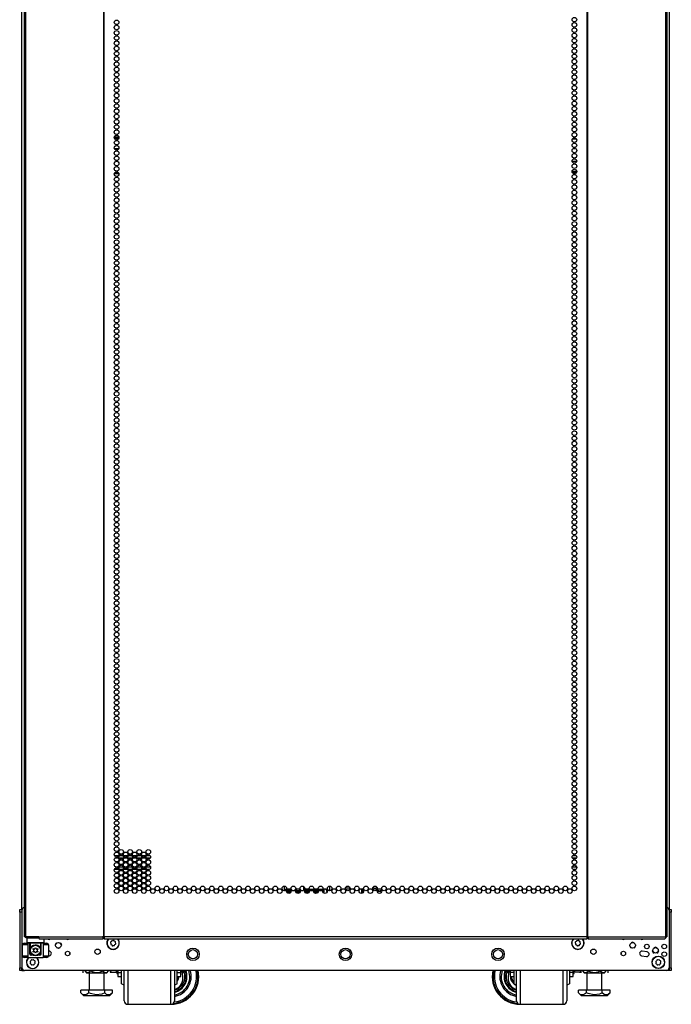
# Model space of a CAD drawing. Units: inches. Extents: x -219 to 36, y -55 to 161.
# Drawn here: x -138 to -115, y 11 to 47 of the extents above; entities that cross this region are included whole.
import ezdxf

# ---------------------------------------------------------------- set-up
doc = ezdxf.new("R2010")
doc.units = ezdxf.units.IN
doc.header["$MEASUREMENT"] = 0
doc.layers.add('TFR-TRI', color=7, linetype='CONTINUOUS')

msp = doc.modelspace()

# ---------------------------------------------------------------- linework, layer by layer
at = {"layer": 'TFR-TRI', "color": 173, "linetype": 'Continuous'}
for p, q in [((-138.074, 14.372), (-138.074, 95.763)), ((-114.688, 95.763), (-114.688, 14.372)), ((-137.877, 13.373), (-137.897, 13.354)), ((-137.897, 13.354), (-137.897, 13.196)), ((-137.859, 13.354), (-137.897, 13.354)), ((-137.897, 13.196), (-137.877, 13.177)), ((-137.897, 13.196), (-137.855, 13.196)), ((-137.837, 13.177), (-137.877, 13.177)), ((-137.756, 13.354), (-137.859, 13.354)), ((-137.855, 13.196), (-137.739, 13.196)), ((-137.729, 13.177), (-137.837, 13.177)), ((-137.779, 13.177), (-137.779, 12.956)), ((-137.611, 13.354), (-137.756, 13.354)), ((-137.739, 13.196), (-137.582, 13.196)), ((-137.582, 13.177), (-137.729, 13.177)), ((-137.46, 13.354), (-137.611, 13.354)), ((-137.582, 13.196), (-137.424, 13.196)), ((-137.434, 13.177), (-137.582, 13.177)), ((-137.326, 13.177), (-137.434, 13.177)), ((-137.424, 13.196), (-137.309, 13.196)), ((-137.385, 12.956), (-137.385, 13.177)), ((-137.286, 13.177), (-137.326, 13.177)), ((-137.309, 13.196), (-137.267, 13.196)), ((-137.286, 13.177), (-137.267, 13.196)), ((-137.267, 13.196), (-137.267, 13.334)), ((-137.779, 12.956), (-137.778, 12.96)), ((-137.779, 12.779), (-137.779, 12.956)), ((-137.778, 12.96), (-137.773, 12.978)), ((-137.773, 12.978), (-137.737, 13.044)), ((-137.737, 13.044), (-137.69, 13.086)), ((-137.69, 13.086), (-137.641, 13.108)), ((-137.641, 13.108), (-137.594, 13.117)), ((-137.594, 13.117), (-137.544, 13.114)), ((-137.544, 13.114), (-137.501, 13.101)), ((-137.501, 13.101), (-137.451, 13.069)), ((-137.451, 13.069), (-137.406, 13.014)), ((-137.406, 13.014), (-137.39, 12.975)), ((-137.39, 12.975), (-137.386, 12.962)), ((-137.386, 12.962), (-137.385, 12.957)), ((-137.385, 12.957), (-137.385, 12.956)), ((-137.385, 12.956), (-137.385, 12.779)), ((-136.34, 12.785), (-136.34, 12.821)), ((-116.422, 12.821), (-116.422, 12.785)), ((-138.074, 12.189), (-138.074, 12.288)), ((-138.074, 12.189), (-138.048, 12.189)), ((-138.048, 12.189), (-137.984, 12.189)), ((-114.714, 12.189), (-114.778, 12.189)), ((-114.688, 12.189), (-114.714, 12.189)), ((-114.688, 12.288), (-114.688, 12.189))]:
    msp.add_line(p, q, dxfattribs=at)
at = {"layer": 'TFR-TRI', "color": 30, "linetype": 'Continuous'}
for p, q in [((-137.995, 95.326), (-137.995, 13.405)), ((-137.942, 95.326), (-137.942, 13.405)), ((-135.119, 95.326), (-135.119, 13.405)), ((-135.101, 13.405), (-135.101, 95.326)), ((-117.66, 95.326), (-117.66, 13.405)), ((-117.643, 95.326), (-117.643, 13.405)), ((-114.82, 95.326), (-114.82, 13.405)), ((-114.767, 95.326), (-114.767, 13.405)), ((-137.98, 13.405), (-137.995, 13.405)), ((-137.942, 13.405), (-137.98, 13.405)), ((-137.465, 13.405), (-137.942, 13.405)), ((-137.465, 13.405), (-135.157, 13.405)), ((-137.465, 13.405), (-137.46, 13.355)), ((-137.46, 13.355), (-137.447, 13.334)), ((-137.447, 13.334), (-135.139, 13.334)), ((-135.119, 13.405), (-135.157, 13.405)), ((-135.157, 13.405), (-135.152, 13.355)), ((-135.152, 13.355), (-135.139, 13.334)), ((-135.147, 13.405), (-135.145, 13.383)), ((-135.145, 13.383), (-135.139, 13.373)), ((-135.139, 13.334), (-135.139, 13.373)), ((-135.11, 13.405), (-135.119, 13.405)), ((-135.101, 13.405), (-135.11, 13.405)), ((-117.66, 13.405), (-135.101, 13.405)), ((-135.101, 13.405), (-135.101, 13.355)), ((-135.101, 13.355), (-135.101, 13.334)), ((-135.101, 13.334), (-117.66, 13.334)), ((-117.66, 13.405), (-117.652, 13.405)), ((-117.66, 13.405), (-117.66, 13.355)), ((-117.66, 13.355), (-117.66, 13.334)), ((-117.652, 13.405), (-117.643, 13.405)), ((-117.643, 13.405), (-117.605, 13.405)), ((-117.617, 13.383), (-117.622, 13.373)), ((-117.622, 13.373), (-117.622, 13.334)), ((-117.61, 13.355), (-117.622, 13.334)), ((-117.622, 13.334), (-114.838, 13.334)), ((-117.615, 13.405), (-117.617, 13.383)), ((-117.605, 13.405), (-117.61, 13.355)), ((-117.605, 13.405), (-114.82, 13.405)), ((-114.825, 13.355), (-114.838, 13.334)), ((-114.82, 13.405), (-114.825, 13.355)), ((-114.82, 13.405), (-114.782, 13.405)), ((-114.782, 13.405), (-114.767, 13.405))]:
    msp.add_line(p, q, dxfattribs=at)
at = {"layer": 'TFR-TRI', "color": 95, "linetype": 'Continuous'}
for p, q in [((-134.733, 42.255), (-134.571, 42.255)), ((-134.731, 42.295), (-134.572, 42.295)), ((-134.72, 42.224), (-134.583, 42.224)), ((-118.178, 42.224), (-118.043, 42.224)), ((-118.153, 42.295), (-118.067, 42.295)), ((-118.135, 42.255), (-118.086, 42.255)), ((-134.731, 41.87), (-134.572, 41.87)), ((-118.152, 41.87), (-118.068, 41.87)), ((-134.609, 41.397), (-134.694, 41.397)), ((-118.031, 41.397), (-118.189, 41.397)), ((-134.731, 40.972), (-134.572, 40.972)), ((-134.705, 41.011), (-134.598, 41.011)), ((-118.027, 41.043), (-118.193, 41.043)), ((-118.187, 41.011), (-118.034, 41.011)), ((-118.153, 40.972), (-118.067, 40.972)), ((-137.936, 13.373), (-137.936, 13.405)), ((-137.92, 13.373), (-137.936, 13.373)), ((-137.877, 13.373), (-137.92, 13.373)), ((-137.877, 13.405), (-137.877, 13.373)), ((-137.877, 13.373), (-137.463, 13.373)), ((-135.14, 13.373), (-135.112, 13.373)), ((-135.112, 13.373), (-135.112, 13.405)), ((-135.106, 13.373), (-135.112, 13.373)), ((-135.101, 13.373), (-135.106, 13.373)), ((-117.655, 13.373), (-117.66, 13.373)), ((-117.65, 13.373), (-117.655, 13.373)), ((-117.65, 13.405), (-117.65, 13.373)), ((-117.65, 13.373), (-117.622, 13.373))]:
    msp.add_line(p, q, dxfattribs=at)
at = {"layer": 'TFR-TRI', "color": 12, "linetype": 'Continuous'}
for p, q in [((-134.724, 16.342), (-134.579, 16.342)), ((-134.59, 16.247), (-134.713, 16.247)), ((-134.415, 16.247), (-134.561, 16.247)), ((-134.55, 16.342), (-134.426, 16.342)), ((-134.397, 16.342), (-134.251, 16.342)), ((-134.262, 16.247), (-134.386, 16.247)), ((-134.087, 16.247), (-134.233, 16.247)), ((-134.222, 16.342), (-134.098, 16.342)), ((-134.069, 16.342), (-133.924, 16.342)), ((-133.935, 16.247), (-134.058, 16.247)), ((-133.76, 16.247), (-133.906, 16.247)), ((-133.894, 16.342), (-133.771, 16.342)), ((-133.742, 16.342), (-133.596, 16.342)), ((-133.607, 16.247), (-133.731, 16.247)), ((-133.432, 16.247), (-133.578, 16.247)), ((-133.567, 16.342), (-133.443, 16.342)), ((-118.037, 16.247), (-118.183, 16.247)), ((-118.172, 16.342), (-118.049, 16.342)), ((-134.574, 15.842), (-134.73, 15.842)), ((-134.7, 15.936), (-134.603, 15.936)), ((-134.566, 15.936), (-134.41, 15.936)), ((-134.439, 15.842), (-134.536, 15.842)), ((-134.246, 15.842), (-134.402, 15.842)), ((-134.372, 15.936), (-134.276, 15.936)), ((-134.238, 15.936), (-134.082, 15.936)), ((-134.112, 15.842), (-134.209, 15.842)), ((-133.919, 15.842), (-134.074, 15.842)), ((-134.045, 15.936), (-133.948, 15.936)), ((-133.911, 15.936), (-133.755, 15.936)), ((-133.784, 15.842), (-133.881, 15.842)), ((-133.591, 15.842), (-133.747, 15.842)), ((-133.717, 15.936), (-133.621, 15.936)), ((-133.583, 15.936), (-133.427, 15.936)), ((-133.457, 15.842), (-133.554, 15.842)), ((-118.188, 15.936), (-118.032, 15.936)), ((-118.062, 15.842), (-118.159, 15.842))]:
    msp.add_line(p, q, dxfattribs=at)
at = {"layer": 'TFR-TRI', "color": 140, "linetype": 'Continuous'}
for p, q in [((-128.59, 15.114), (-128.59, 15.235)), ((-128.519, 15.114), (-128.59, 15.114)), ((-128.59, 15.114), (-128.59, 15.091)), ((-128.59, 15.091), (-128.59, 15.082)), ((-128.59, 15.07), (-128.59, 15.082)), ((-128.59, 15.082), (-128.579, 15.082)), ((-128.579, 15.082), (-128.549, 15.082)), ((-128.507, 15.082), (-128.471, 15.082)), ((-128.467, 15.019), (-128.501, 15.019)), ((-128.403, 15.114), (-128.489, 15.114)), ((-128.471, 15.082), (-128.432, 15.082)), ((-128.432, 15.019), (-128.467, 15.019)), ((-128.432, 15.082), (-128.349, 15.082)), ((-128.432, 15.082), (-128.432, 15.019)), ((-128.355, 15.019), (-128.432, 15.019)), ((-128.307, 15.082), (-128.221, 15.082)), ((-128.18, 15.082), (-128.021, 15.082)), ((-128.028, 15.019), (-128.173, 15.019)), ((-127.98, 15.082), (-127.894, 15.082)), ((-127.864, 15.114), (-127.903, 15.114)), ((-127.852, 15.082), (-127.752, 15.082)), ((-127.752, 15.019), (-127.846, 15.019)), ((-127.712, 15.114), (-127.834, 15.114)), ((-127.752, 15.082), (-127.723, 15.082)), ((-127.752, 15.019), (-127.752, 15.082)), ((-127.726, 15.019), (-127.752, 15.019)), ((-127.7, 15.019), (-127.726, 15.019)), ((-127.723, 15.082), (-127.694, 15.082)), ((-127.536, 15.114), (-127.682, 15.114)), ((-127.652, 15.082), (-127.637, 15.082)), ((-127.637, 15.082), (-127.623, 15.082)), ((-127.623, 15.082), (-127.566, 15.082)), ((-127.623, 15.082), (-127.623, 15.071)), ((-127.525, 15.082), (-127.366, 15.082)), ((-127.373, 15.019), (-127.518, 15.019)), ((-127.384, 15.114), (-127.507, 15.114)), ((-127.209, 15.114), (-127.355, 15.114)), ((-127.325, 15.082), (-127.239, 15.082)), ((-127.197, 15.082), (-127.189, 15.082)), ((-127.189, 15.019), (-127.191, 15.019)), ((-127.189, 15.082), (-127.168, 15.082)), ((-127.189, 15.019), (-127.189, 15.082)), ((-127.168, 15.019), (-127.189, 15.019)), ((-127.16, 15.114), (-127.179, 15.114)), ((-127.168, 15.082), (-127.16, 15.082)), ((-127.16, 15.019), (-127.168, 15.019)), ((-127.16, 15.114), (-127.16, 15.091)), ((-127.16, 15.091), (-127.16, 15.082)), ((-127.16, 15.082), (-127.16, 15.019)), ((-127.082, 15.098), (-127.082, 15.114))]:
    msp.add_line(p, q, dxfattribs=at)
at = {"layer": 'TFR-TRI', "color": 190, "linetype": 'Continuous'}
for p, q in [((-128.403, 15.137), (-128.403, 15.083)), ((-128.403, 15.019), (-128.403, 14.98)), ((-127.903, 15.228), (-127.903, 15.083))]:
    msp.add_line(p, q, dxfattribs=at)
at = {"layer": 'TFR-TRI', "color": 22, "linetype": 'Continuous'}
for p, q in [((-126.964, 15.236), (-126.964, 15.071)), ((-126.334, 15.229), (-126.334, 15.078)), ((-126.263, 15.227), (-126.263, 15.079))]:
    msp.add_line(p, q, dxfattribs=at)
at = {"layer": 'TFR-TRI', "color": 58, "linetype": 'Continuous'}
for p, q in [((-126.231, 15.202), (-126.231, 15.106)), ((-125.794, 14.978), (-125.794, 15.14)), ((-125.763, 15.129), (-125.763, 14.989))]:
    msp.add_line(p, q, dxfattribs=at)
at = {"layer": 'TFR-TRI', "color": 3, "linetype": 'Continuous'}
for p, q in [((-138.153, 14.393), (-138.074, 14.393)), ((-138.153, 14.364), (-138.153, 14.393)), ((-138.153, 14.295), (-138.153, 14.364)), ((-138.074, 14.295), (-138.153, 14.295)), ((-138.153, 14.295), (-138.153, 12.287)), ((-114.688, 14.393), (-114.609, 14.393)), ((-114.609, 14.295), (-114.688, 14.295)), ((-114.609, 14.393), (-114.609, 14.364)), ((-114.609, 14.364), (-114.609, 14.295)), ((-114.609, 12.287), (-114.609, 14.295)), ((-137.995, 13.173), (-137.955, 13.173)), ((-137.955, 13.173), (-137.857, 13.173)), ((-137.784, 13.173), (-137.857, 13.173)), ((-137.857, 13.173), (-137.857, 12.661)), ((-137.784, 12.779), (-137.784, 13.173)), ((-137.306, 13.173), (-137.38, 13.173)), ((-137.38, 12.779), (-137.38, 13.173)), ((-137.306, 13.173), (-137.209, 13.173)), ((-137.306, 13.173), (-137.306, 12.661)), ((-137.209, 13.173), (-137.168, 13.173)), ((-136.873, 13.098), (-136.838, 13.181)), ((-136.838, 13.181), (-136.811, 13.193)), ((-136.699, 13.193), (-136.671, 13.181)), ((-136.671, 13.181), (-136.637, 13.098)), ((-116.007, 13.216), (-116.063, 13.193)), ((-115.951, 13.193), (-116.007, 13.216)), ((-138.054, 12.72), (-138.054, 13.114)), ((-137.997, 13.114), (-138.054, 13.114)), ((-137.857, 13.114), (-137.997, 13.114)), ((-137.167, 13.114), (-137.306, 13.114)), ((-137.109, 13.114), (-137.167, 13.114)), ((-137.109, 13.114), (-137.109, 12.72)), ((-136.755, 12.98), (-136.811, 13.003)), ((-136.699, 13.003), (-136.755, 12.98)), ((-116.125, 13.098), (-116.09, 13.014)), ((-116.09, 13.014), (-116.063, 13.003)), ((-115.951, 13.003), (-115.923, 13.014)), ((-115.923, 13.014), (-115.889, 13.098)), ((-115.298, 12.917), (-115.264, 12.833)), ((-115.264, 12.833), (-115.236, 12.822)), ((-115.18, 13.035), (-115.236, 13.012)), ((-115.124, 13.012), (-115.18, 13.035)), ((-115.124, 12.822), (-115.097, 12.833)), ((-115.097, 12.833), (-115.062, 12.917)), ((-138.054, 12.72), (-137.997, 12.72)), ((-137.997, 12.72), (-137.857, 12.72)), ((-137.955, 12.661), (-137.995, 12.661)), ((-137.857, 12.661), (-137.955, 12.661)), ((-137.857, 12.661), (-137.306, 12.661)), ((-137.784, 12.779), (-137.782, 12.779)), ((-137.782, 12.779), (-137.779, 12.779)), ((-137.668, 12.74), (-137.744, 12.74)), ((-137.419, 12.74), (-137.496, 12.74)), ((-137.385, 12.779), (-137.381, 12.779)), ((-137.381, 12.779), (-137.38, 12.779)), ((-137.306, 12.72), (-137.167, 12.72)), ((-137.209, 12.661), (-137.306, 12.661)), ((-137.168, 12.661), (-137.209, 12.661)), ((-137.167, 12.72), (-137.109, 12.72)), ((-138.153, 12.287), (-138.074, 12.287)), ((-138.153, 12.217), (-138.153, 12.287)), ((-138.153, 12.189), (-138.153, 12.217)), ((-138.074, 12.189), (-138.153, 12.189)), ((-138.074, 12.287), (-138.074, 12.217)), ((-138.074, 12.217), (-138.074, 12.189)), ((-134.889, 12.188), (-134.889, 12.15)), ((-134.889, 12.15), (-134.889, 12.13)), ((-134.866, 12.144), (-134.882, 12.188)), ((-134.856, 12.135), (-134.866, 12.144)), ((-134.848, 12.132), (-134.856, 12.135)), ((-134.839, 12.13), (-134.848, 12.132)), ((-134.839, 12.13), (-134.689, 12.13)), ((-134.689, 12.13), (-134.685, 12.13)), ((-134.687, 12.13), (-134.689, 12.13)), ((-134.677, 12.133), (-134.687, 12.13)), ((-134.685, 12.13), (-134.677, 12.13)), ((-134.669, 12.138), (-134.677, 12.133)), ((-134.677, 12.13), (-134.668, 12.13)), ((-134.658, 12.15), (-134.669, 12.138)), ((-134.668, 12.13), (-134.657, 12.13)), ((-134.651, 12.163), (-134.658, 12.15)), ((-134.657, 12.13), (-134.645, 12.13)), ((-134.645, 12.188), (-134.651, 12.163)), ((-134.645, 12.13), (-134.639, 12.13)), ((-134.639, 12.185), (-134.639, 12.106)), ((-134.639, 12.106), (-134.639, 12.078)), ((-132.279, 12.188), (-132.279, 12.144)), ((-132.279, 12.144), (-132.279, 12.128)), ((-132.279, 12.128), (-132.229, 12.128)), ((-132.259, 11.907), (-132.266, 12.128)), ((-132.229, 12.144), (-132.229, 12.188)), ((-132.229, 12.128), (-132.229, 12.144)), ((-132.179, 12.188), (-132.179, 12.181)), ((-132.179, 12.181), (-132.179, 12.178)), ((-120.583, 12.181), (-120.583, 12.188)), ((-120.583, 12.178), (-120.583, 12.181)), ((-120.533, 12.188), (-120.533, 12.144)), ((-120.533, 12.144), (-120.533, 12.128)), ((-120.533, 12.128), (-120.483, 12.128)), ((-120.495, 12.128), (-120.503, 11.907)), ((-120.483, 12.144), (-120.483, 12.188)), ((-120.483, 12.128), (-120.483, 12.144)), ((-118.123, 12.107), (-118.123, 12.188)), ((-118.123, 12.078), (-118.123, 12.107)), ((-118.1, 12.144), (-118.116, 12.188)), ((-118.089, 12.135), (-118.1, 12.144)), ((-118.082, 12.132), (-118.089, 12.135)), ((-118.073, 12.13), (-118.082, 12.132)), ((-117.923, 12.13), (-118.073, 12.13)), ((-117.923, 12.13), (-117.919, 12.13)), ((-117.921, 12.13), (-117.923, 12.13)), ((-117.911, 12.133), (-117.921, 12.13)), ((-117.919, 12.13), (-117.911, 12.13)), ((-117.903, 12.138), (-117.911, 12.133)), ((-117.911, 12.13), (-117.901, 12.13)), ((-117.892, 12.15), (-117.903, 12.138)), ((-117.901, 12.13), (-117.89, 12.13)), ((-117.885, 12.163), (-117.892, 12.15)), ((-117.89, 12.13), (-117.879, 12.13)), ((-117.879, 12.188), (-117.885, 12.163)), ((-117.879, 12.13), (-117.873, 12.13)), ((-117.873, 12.15), (-117.873, 12.188)), ((-117.873, 12.13), (-117.873, 12.15)), ((-114.688, 12.287), (-114.609, 12.287)), ((-114.688, 12.217), (-114.688, 12.287)), ((-114.688, 12.189), (-114.688, 12.217)), ((-114.609, 12.189), (-114.688, 12.189)), ((-114.609, 12.287), (-114.609, 12.217)), ((-114.609, 12.217), (-114.609, 12.189)), ((-134.639, 12.078), (-134.607, 12.078)), ((-118.155, 12.078), (-118.123, 12.078))]:
    msp.add_line(p, q, dxfattribs=at)
at = {"layer": 'TFR-TRI', "color": 21, "linetype": 'Continuous'}
for p, q in [((-138.074, 14.371), (-138.074, 12.287)), ((-114.688, 14.371), (-114.688, 12.287)), ((-137.101, 12.885), (-137.109, 12.883)), ((-115.484, 12.861), (-115.661, 12.885)), ((-137.109, 12.717), (-137.079, 12.721)), ((-115.683, 12.721), (-115.506, 12.697)), ((-114.786, 12.188), (-137.975, 12.188))]:
    msp.add_line(p, q, dxfattribs=at)
at = {"layer": 'TFR-TRI', "color": 251, "linetype": 'Continuous'}
for p, q in [((-134.869, 13.193), (-134.858, 13.171)), ((-134.858, 13.171), (-134.865, 13.148)), ((-134.839, 13.231), (-134.861, 13.219)), ((-134.832, 13.254), (-134.839, 13.231)), ((-134.784, 13.26), (-134.808, 13.267)), ((-134.763, 13.271), (-134.784, 13.26)), ((-134.725, 13.241), (-134.736, 13.263)), ((-134.701, 13.234), (-134.725, 13.241)), ((-134.695, 13.186), (-134.688, 13.21)), ((-134.684, 13.165), (-134.695, 13.186)), ((-118.078, 13.193), (-118.066, 13.171)), ((-118.066, 13.171), (-118.074, 13.148)), ((-118.048, 13.231), (-118.07, 13.219)), ((-118.041, 13.254), (-118.048, 13.231)), ((-117.993, 13.26), (-118.016, 13.267)), ((-117.971, 13.271), (-117.993, 13.26)), ((-117.933, 13.241), (-117.945, 13.263)), ((-117.91, 13.234), (-117.933, 13.241)), ((-117.904, 13.186), (-117.897, 13.21)), ((-117.893, 13.165), (-117.904, 13.186)), ((-134.852, 13.123), (-134.829, 13.116)), ((-134.829, 13.116), (-134.817, 13.094)), ((-134.791, 13.086), (-134.769, 13.097)), ((-134.769, 13.097), (-134.746, 13.09)), ((-134.721, 13.103), (-134.714, 13.127)), ((-134.714, 13.127), (-134.692, 13.138)), ((-118.061, 13.123), (-118.037, 13.116)), ((-118.037, 13.116), (-118.026, 13.094)), ((-117.999, 13.086), (-117.978, 13.097)), ((-117.978, 13.097), (-117.954, 13.09)), ((-117.93, 13.103), (-117.922, 13.127)), ((-117.922, 13.127), (-117.901, 13.138)), ((-137.777, 12.498), (-137.765, 12.476)), ((-137.765, 12.476), (-137.773, 12.453)), ((-137.747, 12.536), (-137.769, 12.524)), ((-137.74, 12.559), (-137.747, 12.536)), ((-137.692, 12.565), (-137.715, 12.572)), ((-137.67, 12.576), (-137.692, 12.565)), ((-137.632, 12.547), (-137.643, 12.568)), ((-137.609, 12.539), (-137.632, 12.547)), ((-137.603, 12.491), (-137.596, 12.515)), ((-137.591, 12.47), (-137.603, 12.491)), ((-115.17, 12.498), (-115.159, 12.476)), ((-115.159, 12.476), (-115.166, 12.453)), ((-115.141, 12.536), (-115.162, 12.524)), ((-115.133, 12.559), (-115.141, 12.536)), ((-115.085, 12.565), (-115.109, 12.572)), ((-115.064, 12.576), (-115.085, 12.565)), ((-115.026, 12.547), (-115.037, 12.568)), ((-115.002, 12.539), (-115.026, 12.547)), ((-114.997, 12.491), (-114.989, 12.515)), ((-114.985, 12.47), (-114.997, 12.491)), ((-137.76, 12.428), (-137.736, 12.421)), ((-137.736, 12.421), (-137.725, 12.399)), ((-137.698, 12.391), (-137.677, 12.403)), ((-137.677, 12.403), (-137.653, 12.395)), ((-137.629, 12.408), (-137.621, 12.432)), ((-137.621, 12.432), (-137.6, 12.443)), ((-115.153, 12.428), (-115.13, 12.421)), ((-115.13, 12.421), (-115.118, 12.399)), ((-115.092, 12.391), (-115.07, 12.403)), ((-115.07, 12.403), (-115.047, 12.395)), ((-115.022, 12.408), (-115.015, 12.432)), ((-115.015, 12.432), (-114.993, 12.443))]:
    msp.add_line(p, q, dxfattribs=at)
at = {"layer": 'TFR-TRI', "color": 138, "linetype": 'Continuous'}
for p, q in [((-135.865, 12.188), (-135.865, 12.109)), ((-135.865, 12.188), (-135.865, 12.109)), ((-135.804, 12.188), (-135.804, 12.172)), ((-135.804, 12.172), (-135.741, 12.109)), ((-135.804, 12.172), (-135.776, 12.147)), ((-135.776, 12.147), (-135.699, 12.114)), ((-135.741, 12.109), (-135.704, 12.109)), ((-135.704, 12.109), (-135.602, 12.109)), ((-135.699, 12.114), (-135.626, 12.14)), ((-135.626, 12.14), (-135.588, 12.172)), ((-135.602, 12.109), (-135.453, 12.109)), ((-135.588, 12.188), (-135.588, 12.172)), ((-135.588, 12.172), (-135.497, 12.135)), ((-135.497, 12.135), (-135.398, 12.115)), ((-135.453, 12.109), (-135.289, 12.109)), ((-135.398, 12.115), (-135.259, 12.131)), ((-135.289, 12.109), (-135.14, 12.109)), ((-135.259, 12.131), (-135.155, 12.172)), ((-135.155, 12.188), (-135.155, 12.172)), ((-135.155, 12.172), (-135.109, 12.135)), ((-135.14, 12.109), (-135.038, 12.109)), ((-135.109, 12.135), (-135.06, 12.115)), ((-135.06, 12.115), (-134.99, 12.131)), ((-135.038, 12.109), (-135.001, 12.109)), ((-135.001, 12.109), (-134.938, 12.172)), ((-134.99, 12.131), (-134.938, 12.172)), ((-134.938, 12.188), (-134.938, 12.172)), ((-134.877, 12.188), (-134.877, 12.109)), ((-134.877, 12.13), (-134.877, 12.109)), ((-117.884, 12.188), (-117.884, 12.109)), ((-117.884, 12.13), (-117.884, 12.109)), ((-117.824, 12.188), (-117.824, 12.172)), ((-117.824, 12.172), (-117.761, 12.109)), ((-117.824, 12.172), (-117.779, 12.135)), ((-117.779, 12.135), (-117.729, 12.115)), ((-117.761, 12.109), (-117.724, 12.109)), ((-117.729, 12.115), (-117.659, 12.131)), ((-117.724, 12.109), (-117.622, 12.109)), ((-117.659, 12.131), (-117.607, 12.172)), ((-117.622, 12.109), (-117.473, 12.109)), ((-117.607, 12.188), (-117.607, 12.172)), ((-117.607, 12.172), (-117.551, 12.147)), ((-117.551, 12.147), (-117.398, 12.114)), ((-117.473, 12.109), (-117.308, 12.109)), ((-117.398, 12.114), (-117.25, 12.14)), ((-117.308, 12.109), (-117.16, 12.109)), ((-117.25, 12.14), (-117.174, 12.172)), ((-117.174, 12.188), (-117.174, 12.172)), ((-117.174, 12.172), (-117.129, 12.135)), ((-117.16, 12.109), (-117.057, 12.109)), ((-117.129, 12.135), (-117.08, 12.115)), ((-117.08, 12.115), (-117.01, 12.131)), ((-117.057, 12.109), (-117.021, 12.109)), ((-117.021, 12.109), (-116.958, 12.172)), ((-117.01, 12.131), (-116.958, 12.172)), ((-116.958, 12.188), (-116.958, 12.172)), ((-116.897, 12.188), (-116.897, 12.109)), ((-116.897, 12.188), (-116.897, 12.109))]:
    msp.add_line(p, q, dxfattribs=at)
at = {"layer": 'TFR-TRI', "color": 44, "linetype": 'Continuous'}
for p, q in [((-135.647, 12.109), (-135.647, 11.482)), ((-135.096, 11.482), (-135.096, 12.109)), ((-117.666, 12.109), (-117.666, 11.482)), ((-117.115, 11.482), (-117.115, 12.109)), ((-135.66, 11.482), (-135.948, 11.482)), ((-135.948, 11.382), (-135.948, 11.482)), ((-135.948, 11.382), (-135.851, 11.285)), ((-135.879, 11.327), (-135.948, 11.382)), ((-135.66, 11.382), (-135.72, 11.333)), ((-135.082, 11.482), (-135.66, 11.482)), ((-135.66, 11.382), (-135.66, 11.482)), ((-135.598, 11.354), (-135.66, 11.382)), ((-135.082, 11.382), (-135.185, 11.338)), ((-135.082, 11.382), (-135.082, 11.482)), ((-134.794, 11.482), (-135.082, 11.482)), ((-135.013, 11.327), (-135.082, 11.382)), ((-134.891, 11.285), (-134.794, 11.382)), ((-134.794, 11.382), (-134.854, 11.333)), ((-134.794, 11.382), (-134.794, 11.482)), ((-117.679, 11.482), (-117.968, 11.482)), ((-117.968, 11.382), (-117.968, 11.482)), ((-117.968, 11.382), (-117.871, 11.285)), ((-117.899, 11.327), (-117.968, 11.382)), ((-117.679, 11.382), (-117.74, 11.333)), ((-117.102, 11.482), (-117.679, 11.482)), ((-117.679, 11.382), (-117.679, 11.482)), ((-117.618, 11.354), (-117.679, 11.382)), ((-117.102, 11.382), (-117.205, 11.338)), ((-117.102, 11.382), (-117.102, 11.482)), ((-116.813, 11.482), (-117.102, 11.482)), ((-117.033, 11.327), (-117.102, 11.382)), ((-116.91, 11.285), (-116.813, 11.382)), ((-116.813, 11.382), (-116.874, 11.333)), ((-116.813, 11.382), (-116.813, 11.482)), ((-135.786, 11.306), (-135.879, 11.327)), ((-135.851, 11.285), (-135.815, 11.285)), ((-135.815, 11.285), (-135.711, 11.285)), ((-135.72, 11.333), (-135.786, 11.306)), ((-135.711, 11.285), (-135.555, 11.285)), ((-135.387, 11.305), (-135.598, 11.354)), ((-135.555, 11.285), (-135.371, 11.285)), ((-135.185, 11.338), (-135.387, 11.305)), ((-135.371, 11.285), (-135.187, 11.285)), ((-135.187, 11.285), (-135.031, 11.285)), ((-135.031, 11.285), (-134.927, 11.285)), ((-134.92, 11.306), (-135.013, 11.327)), ((-134.927, 11.285), (-134.891, 11.285)), ((-134.854, 11.333), (-134.92, 11.306)), ((-117.806, 11.306), (-117.899, 11.327)), ((-117.871, 11.285), (-117.835, 11.285)), ((-117.835, 11.285), (-117.73, 11.285)), ((-117.74, 11.333), (-117.806, 11.306)), ((-117.73, 11.285), (-117.575, 11.285)), ((-117.407, 11.305), (-117.618, 11.354)), ((-117.575, 11.285), (-117.391, 11.285)), ((-117.205, 11.338), (-117.407, 11.305)), ((-117.391, 11.285), (-117.207, 11.285)), ((-117.207, 11.285), (-117.051, 11.285)), ((-117.051, 11.285), (-116.947, 11.285)), ((-116.94, 11.306), (-117.033, 11.327)), ((-116.947, 11.285), (-116.91, 11.285)), ((-116.874, 11.333), (-116.94, 11.306))]:
    msp.add_line(p, q, dxfattribs=at)
at = {"layer": 'TFR-TRI', "color": 252, "linetype": 'Continuous'}
for p, q in [((-134.607, 12.188), (-134.607, 12.122)), ((-134.607, 12.122), (-134.607, 12.016)), ((-134.607, 12.122), (-134.473, 12.122)), ((-132.461, 12.122), (-132.329, 12.122)), ((-132.329, 12.122), (-132.329, 12.188)), ((-132.329, 12.016), (-132.329, 12.122)), ((-120.433, 12.188), (-120.433, 12.122)), ((-120.433, 12.122), (-120.433, 12.016)), ((-120.301, 12.122), (-120.433, 12.122)), ((-118.155, 12.122), (-118.289, 12.122)), ((-118.155, 12.122), (-118.155, 12.188)), ((-118.155, 12.016), (-118.155, 12.122)), ((-134.607, 12.016), (-134.607, 11.978)), ((-134.607, 11.978), (-134.473, 11.978)), ((-132.461, 11.978), (-132.329, 11.978)), ((-132.329, 11.978), (-132.329, 12.016)), ((-120.433, 12.016), (-120.433, 11.978)), ((-120.433, 11.978), (-120.301, 11.978)), ((-118.289, 11.978), (-118.155, 11.978)), ((-118.155, 11.978), (-118.155, 12.016))]:
    msp.add_line(p, q, dxfattribs=at)
at = {"layer": 'TFR-TRI', "color": 18, "linetype": 'Continuous'}
for p, q in [((-134.473, 11.992), (-134.473, 12.188)), ((-134.373, 11.892), (-134.373, 12.188)), ((-134.248, 12.188), (-134.248, 11.859)), ((-132.686, 11.859), (-132.686, 12.188)), ((-132.561, 12.188), (-132.561, 11.892)), ((-132.461, 11.992), (-132.461, 12.188)), ((-120.301, 12.175), (-120.301, 11.984)), ((-120.201, 11.892), (-120.201, 12.188)), ((-120.076, 12.188), (-120.076, 11.859)), ((-118.514, 11.859), (-118.514, 12.188)), ((-118.389, 12.188), (-118.389, 11.892)), ((-118.289, 12.188), (-118.289, 11.992)), ((-134.473, 11.838), (-134.473, 11.992)), ((-134.473, 11.74), (-134.473, 11.838)), ((-134.473, 11.706), (-134.473, 11.74)), ((-134.373, 11.625), (-134.373, 11.892)), ((-134.248, 11.859), (-134.248, 11.562)), ((-132.686, 11.562), (-132.686, 11.859)), ((-132.561, 11.892), (-132.561, 11.625)), ((-132.461, 11.838), (-132.461, 11.992)), ((-132.461, 11.74), (-132.461, 11.838)), ((-132.461, 11.706), (-132.461, 11.74)), ((-120.301, 11.984), (-120.301, 11.834)), ((-120.301, 11.834), (-120.301, 11.739)), ((-120.301, 11.739), (-120.301, 11.706)), ((-120.201, 11.625), (-120.201, 11.892)), ((-120.076, 11.859), (-120.076, 11.562)), ((-118.514, 11.562), (-118.514, 11.859)), ((-118.389, 11.892), (-118.389, 11.625)), ((-118.289, 11.992), (-118.289, 11.838)), ((-118.289, 11.838), (-118.289, 11.74)), ((-118.289, 11.74), (-118.289, 11.706)), ((-134.473, 11.706), (-134.373, 11.668)), ((-134.373, 11.402), (-134.373, 11.625)), ((-134.373, 11.233), (-134.373, 11.402)), ((-134.248, 11.562), (-134.248, 11.313)), ((-132.686, 11.313), (-132.686, 11.562)), ((-132.561, 11.668), (-132.461, 11.706)), ((-132.561, 11.625), (-132.561, 11.402)), ((-132.561, 11.402), (-132.561, 11.233)), ((-120.301, 11.706), (-120.201, 11.668)), ((-120.201, 11.402), (-120.201, 11.625)), ((-120.201, 11.233), (-120.201, 11.402)), ((-120.076, 11.562), (-120.076, 11.313)), ((-118.514, 11.313), (-118.514, 11.562)), ((-118.389, 11.668), (-118.289, 11.706)), ((-118.389, 11.625), (-118.389, 11.402)), ((-118.389, 11.402), (-118.389, 11.233)), ((-134.373, 11.129), (-134.373, 11.233)), ((-134.373, 11.093), (-134.373, 11.129)), ((-134.248, 11.313), (-134.248, 11.125)), ((-134.248, 11.125), (-134.248, 11.008)), ((-132.686, 11.125), (-132.686, 11.313)), ((-132.686, 11.008), (-132.686, 11.125)), ((-132.561, 11.233), (-132.561, 11.129)), ((-132.561, 11.129), (-132.561, 11.093)), ((-120.201, 11.129), (-120.201, 11.233)), ((-120.201, 11.093), (-120.201, 11.129)), ((-120.076, 11.313), (-120.076, 11.125)), ((-120.076, 11.125), (-120.076, 11.008)), ((-118.514, 11.125), (-118.514, 11.313)), ((-118.514, 11.008), (-118.514, 11.125)), ((-118.389, 11.233), (-118.389, 11.129)), ((-118.389, 11.129), (-118.389, 11.093)), ((-134.248, 11.008), (-134.248, 10.968)), ((-134.248, 10.968), (-132.686, 10.968)), ((-132.686, 10.968), (-132.686, 11.008)), ((-120.076, 11.008), (-120.076, 10.968)), ((-120.076, 10.968), (-118.514, 10.968)), ((-118.514, 10.968), (-118.514, 11.008))]:
    msp.add_line(p, q, dxfattribs=at)
at = {"layer": 'TFR-TRI', "color": 30, "linetype": 'Continuous'}
for centre in [(-118.11, 46.523), (-134.652, 46.428), (-134.652, 46.239), (-118.11, 46.334), (-118.11, 46.145), (-134.652, 46.05), (-134.652, 45.861), (-118.11, 45.956), (-134.652, 45.673), (-134.652, 45.484), (-118.11, 45.767), (-118.11, 45.578), (-134.652, 45.295), (-134.652, 45.106), (-118.11, 45.389), (-118.11, 45.2), (-134.652, 44.917), (-134.652, 44.728), (-118.11, 45.011), (-118.11, 44.822), (-134.652, 44.539), (-118.11, 44.633), (-118.11, 44.444), (-134.652, 44.35), (-134.652, 44.161), (-118.11, 44.255), (-118.11, 44.066), (-134.652, 43.972), (-134.652, 43.783), (-118.11, 43.877), (-118.11, 43.688), (-134.652, 43.594), (-134.652, 43.405), (-118.11, 43.499), (-118.11, 43.31), (-134.652, 43.216), (-134.652, 43.027), (-118.11, 43.121), (-134.652, 42.838), (-134.652, 42.649), (-118.11, 42.932), (-118.11, 42.743), (-134.652, 42.46), (-134.652, 42.271), (-118.11, 42.554), (-118.11, 42.365), (-134.652, 42.082), (-134.652, 41.893), (-118.11, 42.176), (-118.11, 41.987), (-134.652, 41.704), (-118.11, 41.798), (-118.11, 41.61), (-134.652, 41.515), (-134.652, 41.326), (-118.11, 41.421), (-118.11, 41.232), (-134.652, 41.137), (-134.652, 40.948), (-118.11, 41.043), (-118.11, 40.854), (-134.652, 40.759), (-134.652, 40.57), (-118.11, 40.665), (-118.11, 40.476), (-134.652, 40.381), (-134.652, 40.192), (-118.11, 40.287), (-118.11, 40.098), (-134.652, 40.003), (-134.652, 39.814), (-118.11, 39.909), (-134.652, 39.625), (-134.652, 39.436), (-118.11, 39.72), (-118.11, 39.531), (-134.652, 39.247), (-134.652, 39.058), (-118.11, 39.342), (-118.11, 39.153), (-134.652, 38.869), (-134.652, 38.68), (-118.11, 38.964), (-118.11, 38.775), (-134.652, 38.491), (-118.11, 38.586), (-118.11, 38.397), (-134.652, 38.302), (-134.652, 38.113), (-118.11, 38.208), (-118.11, 38.019), (-134.652, 37.924), (-134.652, 37.736), (-118.11, 37.83), (-118.11, 37.641), (-134.652, 37.547), (-134.652, 37.358), (-118.11, 37.452), (-118.11, 37.263), (-134.652, 37.169), (-134.652, 36.98), (-118.11, 37.074), (-134.652, 36.791), (-134.652, 36.602), (-118.11, 36.885), (-118.11, 36.696), (-134.652, 36.413), (-134.652, 36.224), (-118.11, 36.507), (-118.11, 36.318), (-134.652, 36.035), (-134.652, 35.846), (-118.11, 36.129), (-118.11, 35.94), (-134.652, 35.657), (-118.11, 35.751), (-118.11, 35.562), (-134.652, 35.468), (-134.652, 35.279), (-118.11, 35.373), (-118.11, 35.184), (-134.652, 35.09), (-134.652, 34.901), (-118.11, 34.995), (-118.11, 34.806), (-134.652, 34.712), (-134.652, 34.523), (-118.11, 34.617), (-118.11, 34.428), (-134.652, 34.334), (-134.652, 34.145), (-118.11, 34.239), (-118.11, 34.05), (-134.652, 33.956), (-134.652, 33.767), (-118.11, 33.861), (-134.652, 33.578), (-134.652, 33.389), (-118.11, 33.673), (-118.11, 33.484), (-134.652, 33.2), (-134.652, 33.011), (-118.11, 33.295), (-118.11, 33.106), (-134.652, 32.822), (-134.652, 32.633), (-118.11, 32.917), (-118.11, 32.728), (-134.652, 32.444), (-118.11, 32.539), (-118.11, 32.35), (-134.652, 32.255), (-134.652, 32.066), (-118.11, 32.161), (-118.11, 31.972), (-134.652, 31.877), (-134.652, 31.688), (-118.11, 31.783), (-118.11, 31.594), (-134.652, 31.499), (-134.652, 31.31), (-118.11, 31.405), (-118.11, 31.216), (-134.652, 31.121), (-134.652, 30.932), (-118.11, 31.027), (-134.652, 30.743), (-134.652, 30.554), (-118.11, 30.838), (-118.11, 30.649), (-134.652, 30.365), (-134.652, 30.176), (-118.11, 30.46), (-118.11, 30.271), (-134.652, 29.987), (-134.652, 29.798), (-118.11, 30.082), (-118.11, 29.893), (-134.652, 29.61), (-118.11, 29.704), (-118.11, 29.515), (-134.652, 29.421), (-134.652, 29.232), (-118.11, 29.326), (-118.11, 29.137), (-134.652, 29.043), (-134.652, 28.854), (-118.11, 28.948), (-118.11, 28.759), (-134.652, 28.665), (-134.652, 28.476), (-118.11, 28.57), (-118.11, 28.381), (-134.652, 28.287), (-134.652, 28.098), (-118.11, 28.192), (-134.652, 27.909), (-134.652, 27.72), (-118.11, 28.003), (-118.11, 27.814), (-134.652, 27.531), (-134.652, 27.342), (-118.11, 27.625), (-118.11, 27.436), (-134.652, 27.153), (-134.652, 26.964), (-118.11, 27.247), (-118.11, 27.058), (-134.652, 26.775), (-134.652, 26.586), (-118.11, 26.869), (-118.11, 26.68), (-134.652, 26.397), (-118.11, 26.491), (-118.11, 26.302), (-134.652, 26.208), (-134.652, 26.019), (-118.11, 26.113), (-118.11, 25.924), (-134.652, 25.83), (-134.652, 25.641), (-118.11, 25.736), (-118.11, 25.547), (-134.652, 25.452), (-134.652, 25.263), (-118.11, 25.358), (-118.11, 25.169), (-134.652, 25.074), (-134.652, 24.885), (-118.11, 24.98), (-134.652, 24.696), (-134.652, 24.507), (-118.11, 24.791), (-118.11, 24.602), (-134.652, 24.318), (-134.652, 24.129), (-118.11, 24.413), (-118.11, 24.224), (-134.652, 23.94), (-134.652, 23.751), (-118.11, 24.035), (-118.11, 23.846), (-134.652, 23.562), (-118.11, 23.657), (-118.11, 23.468), (-134.652, 23.373), (-134.652, 23.184), (-118.11, 23.279), (-118.11, 23.09), (-134.652, 22.995), (-134.652, 22.806), (-118.11, 22.901), (-118.11, 22.712), (-134.652, 22.617), (-134.652, 22.428), (-118.11, 22.523), (-118.11, 22.334), (-134.652, 22.239), (-134.652, 22.05), (-118.11, 22.145), (-134.652, 21.861), (-134.652, 21.673), (-118.11, 21.956), (-118.11, 21.767), (-134.652, 21.484), (-134.652, 21.295), (-118.11, 21.578), (-118.11, 21.389), (-134.652, 21.106), (-134.652, 20.917), (-118.11, 21.2), (-118.11, 21.011), (-134.652, 20.728), (-118.11, 20.822), (-118.11, 20.633), (-134.652, 20.539), (-134.652, 20.35), (-118.11, 20.444), (-118.11, 20.255), (-134.652, 20.161), (-134.652, 19.972), (-118.11, 20.066), (-118.11, 19.877), (-134.652, 19.783), (-134.652, 19.594), (-118.11, 19.688), (-118.11, 19.499), (-134.652, 19.405), (-134.652, 19.216), (-118.11, 19.31), (-118.11, 19.121), (-134.652, 19.027), (-134.652, 18.838), (-118.11, 18.932), (-134.652, 18.649), (-134.652, 18.46), (-118.11, 18.743), (-118.11, 18.554), (-134.652, 18.271), (-134.652, 18.082), (-118.11, 18.365), (-118.11, 18.176), (-134.652, 17.893), (-134.652, 17.704), (-118.11, 17.987), (-118.11, 17.798), (-134.652, 17.515), (-118.11, 17.61), (-118.11, 17.421), (-134.652, 17.326), (-134.652, 17.137), (-118.11, 17.232), (-118.11, 17.043), (-134.652, 16.948), (-134.652, 16.759), (-118.11, 16.854), (-118.11, 16.665), (-134.652, 16.57), (-134.652, 16.381), (-134.488, 16.476), (-134.488, 16.287), (-134.324, 16.381), (-134.16, 16.476), (-134.16, 16.287), (-133.997, 16.381), (-133.833, 16.476), (-133.833, 16.287), (-133.669, 16.381), (-133.505, 16.476), (-133.505, 16.287), (-118.11, 16.476), (-118.11, 16.287), (-134.652, 16.192), (-134.652, 16.003), (-134.488, 16.098), (-134.324, 16.192), (-134.324, 16.003), (-134.16, 16.098), (-133.997, 16.192), (-133.997, 16.003), (-133.833, 16.098), (-133.669, 16.192), (-133.669, 16.003), (-133.505, 16.098), (-118.11, 16.098), (-134.652, 15.814), (-134.652, 15.625), (-134.488, 15.909), (-134.488, 15.72), (-134.324, 15.814), (-134.324, 15.625), (-134.16, 15.909), (-134.16, 15.72), (-133.997, 15.814), (-133.997, 15.625), (-133.833, 15.909), (-133.833, 15.72), (-133.669, 15.814), (-133.669, 15.625), (-133.505, 15.909), (-133.505, 15.72), (-118.11, 15.909), (-118.11, 15.72), (-134.652, 15.436), (-134.652, 15.247), (-134.488, 15.531), (-134.488, 15.342), (-134.324, 15.436), (-134.324, 15.247), (-134.16, 15.531), (-134.16, 15.342), (-133.997, 15.436), (-133.997, 15.247), (-133.833, 15.531), (-133.833, 15.342), (-133.669, 15.436), (-133.669, 15.247), (-133.505, 15.531), (-133.505, 15.342), (-118.11, 15.531), (-118.11, 15.342), (-134.652, 15.058), (-134.488, 15.153), (-134.324, 15.058), (-134.16, 15.153), (-133.997, 15.058), (-133.833, 15.153), (-133.669, 15.058), (-133.505, 15.153), (-133.342, 15.058), (-133.178, 15.153), (-133.014, 15.058), (-132.85, 15.153), (-132.686, 15.058), (-132.523, 15.153), (-132.359, 15.058), (-132.195, 15.153), (-132.031, 15.058), (-131.868, 15.153), (-131.704, 15.058), (-131.54, 15.153), (-131.376, 15.058), (-131.212, 15.153), (-131.049, 15.058), (-130.885, 15.153), (-130.721, 15.058), (-130.557, 15.153), (-130.394, 15.058), (-130.23, 15.153), (-130.066, 15.058), (-129.902, 15.153), (-129.738, 15.058), (-129.575, 15.153), (-129.411, 15.058), (-129.247, 15.153), (-129.083, 15.058), (-128.919, 15.153), (-128.756, 15.058), (-128.592, 15.153), (-128.428, 15.058), (-128.264, 15.153), (-128.101, 15.058), (-127.937, 15.153), (-127.773, 15.058), (-127.609, 15.153), (-127.445, 15.058), (-127.282, 15.153), (-127.118, 15.058), (-126.954, 15.153), (-126.79, 15.058), (-126.627, 15.153), (-126.463, 15.058), (-126.299, 15.153), (-126.135, 15.058), (-125.971, 15.153), (-125.808, 15.058), (-125.644, 15.153), (-125.48, 15.058), (-125.316, 15.153), (-125.153, 15.058), (-124.989, 15.153), (-124.825, 15.058), (-124.661, 15.153), (-124.497, 15.058), (-124.334, 15.153), (-124.17, 15.058), (-124.006, 15.153), (-123.842, 15.058), (-123.679, 15.153), (-123.515, 15.058), (-123.351, 15.153), (-123.187, 15.058), (-123.023, 15.153), (-122.86, 15.058), (-122.696, 15.153), (-122.532, 15.058), (-122.368, 15.153), (-122.205, 15.058), (-122.041, 15.153), (-121.877, 15.058), (-121.713, 15.153), (-121.549, 15.058), (-121.386, 15.153), (-121.222, 15.058), (-121.058, 15.153), (-120.894, 15.058), (-120.731, 15.153), (-120.567, 15.058), (-120.403, 15.153), (-120.239, 15.058), (-120.075, 15.153), (-119.912, 15.058), (-119.748, 15.153), (-119.584, 15.058), (-119.42, 15.153), (-119.257, 15.058), (-119.093, 15.153), (-118.929, 15.058), (-118.765, 15.153), (-118.601, 15.058), (-118.438, 15.153), (-118.274, 15.058), (-118.11, 15.153)]:
    msp.add_circle(centre, 0.0827, dxfattribs=at)
at = {"layer": 'TFR-TRI', "color": 21, "linetype": 'Continuous'}
for centre, radius in [((-136.755, 13.098), 0.0984), ((-116.007, 13.098), 0.0984), ((-136.42, 12.803), 0.0827), ((-135.339, 12.867), 0.0984), ((-131.893, 12.775), 0.226), ((-126.381, 12.775), 0.226), ((-120.869, 12.775), 0.226), ((-117.423, 12.867), 0.0984), ((-116.342, 12.803), 0.0827), ((-115.495, 13.055), 0.0827), ((-115.18, 12.917), 0.0984), ((-114.865, 13.055), 0.0827), ((-114.865, 12.779), 0.0827), ((-115.078, 12.484), 0.226)]:
    msp.add_circle(centre, radius, dxfattribs=at)
at = {"layer": 'TFR-TRI', "color": 252, "linetype": 'Continuous'}
for centre, radius in [((-137.582, 12.917), 0.197), ((-137.582, 12.917), 0.182), ((-131.893, 12.775), 0.167), ((-126.381, 12.775), 0.167), ((-120.869, 12.775), 0.167)]:
    msp.add_circle(centre, radius, dxfattribs=at)
at = {"layer": 'TFR-TRI', "color": 251, "linetype": 'Continuous'}
for centre, radius in [((-131.893, 12.775), 0.167), ((-120.869, 12.775), 0.167), ((-115.078, 12.484), 0.22)]:
    msp.add_circle(centre, radius, dxfattribs=at)
at = {"layer": 'TFR-TRI', "color": 22, "linetype": 'Continuous'}
for centre, start, end in [((-127.444, 15.058), 207.6525, 245.2444), ((-125.318, 15.058), 168.4913, 191.025), ((-125.318, 15.247), 215.5556, 326.4188), ((-125.318, 15.058), 90, 143.8819), ((-125.318, 15.058), 34.1719, 90), ((-125.154, 15.152), 168.4913, 191.025), ((-125.154, 15.152), 215.5556, 326.4188), ((-125.154, 14.963), 90, 143.8819), ((-125.154, 14.963), 34.1719, 90)]:
    msp.add_arc(centre, 0.0827, start, end, dxfattribs=at)
at = {"layer": 'TFR-TRI', "color": 140, "linetype": 'Continuous'}
for centre, radius, start, end in [((-127.121, 15.114), 0.0394, 153.0394, 180), ((-127.121, 15.114), 0.0394, 0, 33.5447), ((-127.003, 15.098), 0.0787, 180, 241.4166)]:
    msp.add_arc(centre, radius, start, end, dxfattribs=at)
at = {"layer": 'TFR-TRI', "color": 21, "linetype": 'Continuous'}
for centre, radius, start, end in [((-137.975, 14.371), 0.0984, 101.5059, 180), ((-114.786, 14.371), 0.0984, 0, 78.4463), ((-137.09, 13.393), 0.0827, 225.5794, 270), ((-137.09, 13.393), 0.0827, 270, 314.4206), ((-136.42, 13.393), 0.0827, 225.5794, 270), ((-136.42, 13.393), 0.0827, 270, 314.4206), ((-134.777, 13.179), 0.226, 136.6369, 270), ((-134.777, 13.179), 0.226, 270, 43.3631), ((-117.985, 13.179), 0.226, 136.6425, 43.3575), ((-116.342, 13.393), 0.0827, 225.5794, 270), ((-116.342, 13.393), 0.0827, 270, 314.4206), ((-115.672, 13.393), 0.0827, 225.5794, 270), ((-115.672, 13.393), 0.0827, 270, 314.4206), ((-137.09, 12.803), 0.0827, 277.5946, 97.5946), ((-115.672, 12.803), 0.0827, 82.4054, 262.4054), ((-115.495, 12.779), 0.0827, 262.4054, 82.4054), ((-137.684, 12.484), 0.226, 128.4975, 270), ((-137.684, 12.484), 0.226, 270, 51.5025), ((-137.975, 12.287), 0.0984, 180, 270), ((-114.786, 12.287), 0.0984, 270, 0)]:
    msp.add_arc(centre, radius, start, end, dxfattribs=at)
at = {"layer": 'TFR-TRI', "color": 3, "linetype": 'Continuous'}
for centre, radius, start, end in [((-137.995, 13.114), 0.0591, 90, 180), ((-137.168, 13.114), 0.0591, 0, 90), ((-137.995, 12.72), 0.0591, 180, 270), ((-137.744, 12.779), 0.0394, 180, 270), ((-137.419, 12.779), 0.0394, 270, 0), ((-137.168, 12.72), 0.0591, 270, 0), ((-132.682, 11.968), 1, 270, 12.7012), ((-132.682, 11.968), 0.971, 274.7137, 13.0894), ((-132.682, 11.968), 0.921, 277.1606, 13.8037), ((-132.682, 11.968), 0.55, 282.7237, 23.8331), ((-132.682, 11.968), 0.725, 279.6188, 17.6569), ((-132.682, 11.968), 0.575, 282.1612, 22.4831), ((-132.682, 11.968), 0.675, 280.3331, 19.0069), ((-132.682, 11.968), 0.5, 284.0175, 19.1306), ((-132.279, 12.178), 0.05, 180, 270), ((-132.229, 12.178), 0.05, 270, 0), ((-120.08, 11.968), 1, 167.2988, 270), ((-120.08, 11.968), 1, 167.2987, 270), ((-120.08, 11.968), 0.971, 166.9106, 265.2863), ((-120.08, 11.968), 0.921, 166.1963, 262.8394), ((-120.08, 11.968), 0.725, 162.3431, 260.3812), ((-120.08, 11.968), 0.675, 160.9875, 259.6613), ((-120.08, 11.968), 0.575, 157.5169, 257.8388), ((-120.08, 11.968), 0.55, 156.4369, 257.2763), ((-120.533, 12.178), 0.05, 180, 270), ((-120.08, 11.968), 0.5, 160.8694, 255.9825), ((-120.483, 12.178), 0.05, 270, 0), ((-132.658, 11.893), 0.4, 284.1651, 2), ((-132.682, 11.968), 0.25, 332.1788, 2.295), ((-132.682, 11.968), 0.28, 322.155, 2.0475), ((-120.103, 11.893), 0.4, 178, 255.8349), ((-120.08, 11.968), 0.34, 178.3069, 229.4325), ((-120.08, 11.968), 0.303, 178.1044, 223.1269), ((-120.08, 11.968), 0.34, 231.4631, 249.1312), ((-132.682, 11.968), 1, 269.6231, 270), ((-120.08, 11.968), 1, 270, 270.3769), ((-120.08, 11.968), 1, 270, 270.3431)]:
    msp.add_arc(centre, radius, start, end, dxfattribs=at)
at = {"layer": 'TFR-TRI', "color": 251, "linetype": 'Continuous'}
for centre, radius, start, end in [((-134.777, 13.179), 0.22, 135.1688, 270), ((-134.852, 13.202), 0.0197, 117.8401, 207.8401), ((-134.813, 13.248), 0.0197, 72.8401, 162.8401), ((-134.777, 13.179), 0.22, 270, 44.8312), ((-134.753, 13.254), 0.0197, 27.8401, 117.8401), ((-134.707, 13.215), 0.0197, 342.8401, 72.8401), ((-134.701, 13.155), 0.0197, 297.8401, 27.8401), ((-117.985, 13.179), 0.22, 135.1688, 270), ((-118.061, 13.202), 0.0197, 117.8401, 207.8401), ((-118.022, 13.248), 0.0197, 72.8401, 162.8401), ((-117.985, 13.179), 0.22, 270, 44.8312), ((-117.962, 13.254), 0.0197, 27.8401, 117.8401), ((-117.916, 13.215), 0.0197, 342.8401, 72.8401), ((-117.91, 13.155), 0.0197, 297.8401, 27.8401), ((-134.846, 13.142), 0.0197, 162.8401, 252.8401), ((-134.8, 13.103), 0.0197, 207.8401, 297.8401), ((-134.74, 13.109), 0.0197, 252.8401, 342.8401), ((-118.055, 13.142), 0.0197, 162.8401, 252.8401), ((-118.009, 13.103), 0.0197, 207.8401, 297.8401), ((-117.949, 13.109), 0.0197, 252.8401, 342.8401), ((-137.684, 12.484), 0.22, 126.5231, 270), ((-137.759, 12.507), 0.0197, 117.8401, 207.8401), ((-137.754, 12.447), 0.0197, 162.8401, 252.8401), ((-137.721, 12.553), 0.0197, 72.8401, 162.8401), ((-137.684, 12.484), 0.22, 270, 53.4769), ((-137.661, 12.559), 0.0197, 27.8401, 117.8401), ((-137.614, 12.52), 0.0197, 342.8401, 72.8401), ((-137.609, 12.46), 0.0197, 297.8401, 27.8401), ((-115.153, 12.507), 0.0197, 117.8401, 207.8401), ((-115.147, 12.447), 0.0197, 162.8401, 252.8401), ((-115.115, 12.553), 0.0197, 72.8401, 162.8401), ((-115.055, 12.559), 0.0197, 27.8401, 117.8401), ((-115.008, 12.52), 0.0197, 342.8401, 72.8401), ((-115.003, 12.46), 0.0197, 297.8401, 27.8401), ((-137.707, 12.408), 0.0197, 207.8401, 297.8401), ((-137.647, 12.414), 0.0197, 252.8401, 342.8401), ((-115.101, 12.408), 0.0197, 207.8401, 297.8401), ((-115.041, 12.414), 0.0197, 252.8401, 342.8401)]:
    msp.add_arc(centre, radius, start, end, dxfattribs=at)
at = {"layer": 'TFR-TRI', "color": 252, "linetype": 'Continuous'}
for centre, radius, start, end in [((-137.669, 12.967), 0.005, 79.2284, 220.7716), ((-137.669, 12.867), 0.005, 139.2284, 280.7716), ((-138.02, 12.664), 0.459, 33.8583, 40.7716), ((-138.02, 13.17), 0.459, 319.2284, 326.1417), ((-137.582, 13.423), 0.459, 259.2284, 266.1417), ((-137.582, 12.411), 0.459, 93.8583, 100.7716), ((-137.643, 12.917), 0.005, 326.1417, 33.8583), ((-137.612, 12.97), 0.005, 266.1417, 333.8583), ((-137.612, 12.864), 0.005, 26.1417, 93.8583), ((-138.02, 13.17), 0.459, 333.8583, 340.7716), ((-138.02, 12.664), 0.459, 19.2284, 26.1417), ((-137.582, 13.017), 0.005, 19.2284, 160.7716), ((-137.582, 12.817), 0.005, 199.2284, 340.7716), ((-137.143, 13.17), 0.459, 199.2284, 206.1417), ((-137.143, 12.664), 0.459, 153.8583, 160.7716), ((-137.551, 12.97), 0.005, 206.1417, 273.8583), ((-137.551, 12.864), 0.005, 86.1417, 153.8583), ((-137.582, 13.423), 0.459, 273.8583, 280.7716), ((-137.582, 12.411), 0.459, 79.2284, 86.1417), ((-137.521, 12.917), 0.005, 146.1417, 213.8583), ((-137.143, 12.664), 0.459, 139.2284, 146.1417), ((-137.143, 13.17), 0.459, 213.8583, 220.7716), ((-137.495, 12.967), 0.005, 319.2284, 100.7716), ((-137.495, 12.867), 0.005, 259.2284, 40.7716)]:
    msp.add_arc(centre, radius, start, end, dxfattribs=at)
at = {"layer": 'TFR-TRI', "color": 173, "linetype": 'Continuous'}
for centre, start, end in [((-137.739, 12.779), 180, 270), ((-137.424, 12.779), 270, 0)]:
    msp.add_arc(centre, 0.0394, start, end, dxfattribs=at)
at = {"layer": 'TFR-TRI', "color": 18, "linetype": 'Continuous'}
for centre, start, end in [((-134.248, 11.093), 180, 270), ((-132.686, 11.093), 270, 0), ((-120.076, 11.093), 180, 270), ((-118.514, 11.093), 270, 0)]:
    msp.add_arc(centre, 0.125, start, end, dxfattribs=at)

doc.saveas('drawing.dxf')
